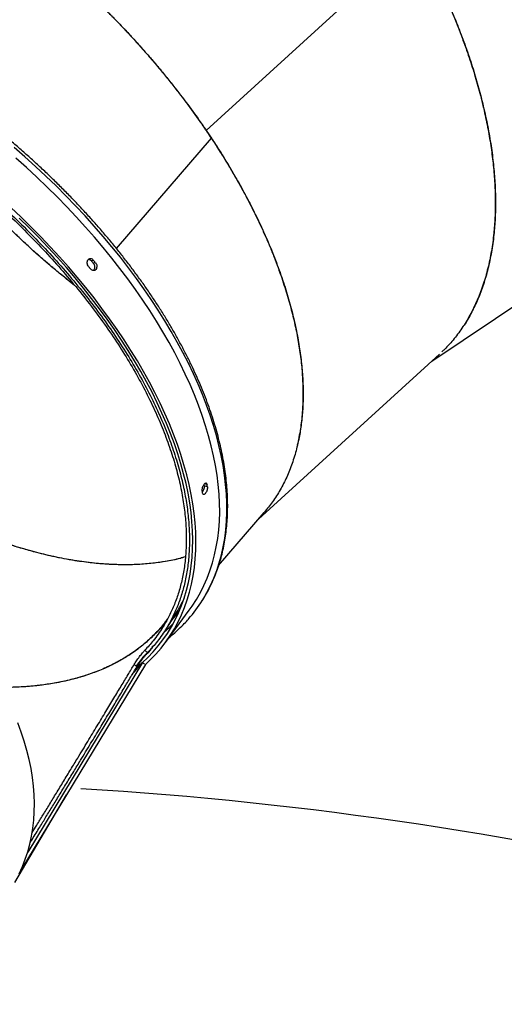
# Model space of a CAD drawing. Units: millimetres. Extents: x 743 to 25675, y -3940 to 13303.
# Drawn here: x 22590 to 22996, y 7840 to 8664 of the extents above; entities that cross this region are included whole.
import ezdxf

# ---------------------------------------------------------------- set-up
doc = ezdxf.new("R2010")
doc.units = ezdxf.units.MM
doc.header["$LTSCALE"] = 100
doc.header["$PDSIZE"] = -1
doc.styles.get("Standard").update_dxf_attribs({"font": 'isocpeur.ttf'})
doc.dimstyles.new('Мой стиль', dxfattribs={"dimtxt": 350, "dimasz": 320, "dimexe": 30, "dimexo": 30, "dimgap": 30, "dimtad": 0, "dimdec": 0, "dimrnd": 50, "dimtxsty": 'Standard', "dimcen": 2.5, "dimadec": 0, "dimazin": 0, "dimtfac": 1, "dimtdec": 0, "dimtmove": 1, "dimatfit": 3, "dimfxl": 0, "dimarcsym": 0})

# ---------------------------------------------------------------- blocks, each defined once
blk = doc.blocks.new('*D4')
at = {"color": 0, "lineweight": -2}
for p, q in [((24640, 8045.02), (24640, -2901.94)), ((2851.51, 1843.72), (2851.51, -2901.94)), ((3171.51, -2871.94), (13173.26, -2871.94)), ((24320, -2871.94), (14318.26, -2871.94))]:
    blk.add_line(p, q, dxfattribs=at)
at = {"color": 0}
for points in [[(3171.51, -2818.61), (3171.51, -2925.28), (2851.51, -2871.94)], [(24320, -2818.61), (24320, -2925.28), (24640, -2871.94)]]:
    blk.add_solid(points, dxfattribs=at)
at = {"layer": 'Defpoints', "color": 0}
for p in [(24640, 8075.02), (2851.51, 1873.72), (2851.51, -2871.94)]:
    blk.add_point(p, dxfattribs=at)
at = {"color": 0, "lineweight": 5, "insert": (13745.76, -2871.94), "char_height": 350, "attachment_point": 5}
blk.add_mtext('21800', dxfattribs=at)

msp = doc.modelspace()

# ---------------------------------------------------------------- linework, layer by layer
at = {"color": 7, "linetype": 'Continuous'}
for p, q in [((22746.51, 8571.3), (22922.49, 8731.63)), ((22671.54, 8472.41), (22750.86, 8564.83)), ((22935.33, 8378.1), (23090.24, 8482.23)), ((22650.21, 8462.38), (22652.09, 8462.85)), ((22652, 8460.22), (22653.89, 8460.67)), ((22790.3, 8245.96), (22941.78, 8383.98)), ((22744.98, 8274.07), (22747.57, 8273.14)), ((22745.44, 8275.81), (22747.26, 8275.16)), ((22756.97, 8207.13), (22795.03, 8251.47)), ((22797.07, 8254.13), (22795.15, 8251.64)), ((22721.45, 8167.75), (22712.5, 8153.53)), ((22712.55, 8142.93), (22732.43, 8169.9)), ((22716.72, 8160.23), (22723.79, 8168.46)), ((22722.25, 8169.15), (22721.45, 8167.75)), ((22700.26, 8137.53), (22700.57, 8137.26)), ((22695.74, 8124.45), (22591.48, 7952.32)), ((22693.31, 8126.19), (22597.18, 7967.49)), ((22684.23, 8115.85), (22693.31, 8126.19)), ((22693.31, 8126.19), (22694.94, 8125.05)), ((22586.35, 7941.88), (22629.62, 8015.28))]:
    msp.add_line(p, q, dxfattribs=at)
at = {"color": 7, "linetype": 'Continuous', "flags": 128}
for points in [[(22743.38, 8178.09), (22743.91, 8178.94), (22747.22, 8184.66), (22750.24, 8190.57), (22752.96, 8196.68), (22755.39, 8202.97), (22757.51, 8209.45), (22759.33, 8216.11), (22760.85, 8222.93), (22762.06, 8229.92), (22762.96, 8237.08), (22763.55, 8244.38), (22763.84, 8251.83), (22763.82, 8259.42), (22763.49, 8267.15), (22762.85, 8275), (22761.9, 8282.97), (22760.65, 8291.06), (22759.09, 8299.25), (22757.23, 8307.54), (22755.06, 8315.92), (22752.59, 8324.38), (22749.83, 8332.93), (22746.76, 8341.54), (22743.41, 8350.21), (22739.76, 8358.94), (22735.82, 8367.72), (22731.61, 8376.54), (22727.11, 8385.38), (22722.33, 8394.25), (22717.28, 8403.14), (22711.96, 8412.04), (22706.39, 8420.93), (22700.55, 8429.82), (22694.46, 8438.7), (22688.12, 8447.55), (22681.53, 8456.37), (22674.71, 8465.15), (22667.66, 8473.89), (22660.39, 8482.57), (22652.89, 8491.2), (22645.19, 8499.75), (22637.28, 8508.23), (22629.17, 8516.63), (22620.87, 8524.94), (22612.38, 8533.15), (22603.72, 8541.25), (22594.89, 8549.24), (22585.9, 8557.12)], [(22732.43, 8169.9), (22734.87, 8173.34), (22738.43, 8178.86), (22741.7, 8184.57), (22744.67, 8190.49), (22747.35, 8196.6), (22749.73, 8202.9), (22751.8, 8209.38), (22753.57, 8216.04), (22755.04, 8222.86), (22756.2, 8229.85), (22757.05, 8237.01), (22757.59, 8244.31), (22757.83, 8251.76), (22757.75, 8259.34), (22757.37, 8267.06), (22756.68, 8274.91), (22755.68, 8282.88), (22754.37, 8290.95), (22752.76, 8299.13), (22750.84, 8307.41), (22748.62, 8315.78), (22746.1, 8324.24), (22743.28, 8332.76), (22740.17, 8341.36), (22736.76, 8350.02), (22733.06, 8358.73), (22729.08, 8367.48), (22724.81, 8376.28), (22720.26, 8385.1), (22715.43, 8393.94), (22710.33, 8402.8), (22704.97, 8411.67), (22699.34, 8420.53), (22693.46, 8429.38), (22687.32, 8438.22), (22680.94, 8447.04), (22674.32, 8455.82), (22667.46, 8464.56), (22660.37, 8473.25), (22653.05, 8481.89), (22645.52, 8490.46), (22637.78, 8498.97), (22629.84, 8507.39), (22621.7, 8515.73), (22613.37, 8523.98), (22604.86, 8532.13), (22596.18, 8540.17), (22587.33, 8548.1)], [(22695.74, 8124.45), (22699.99, 8128.45), (22704.54, 8133.18), (22708.82, 8138.13), (22712.81, 8143.29), (22716.52, 8148.66), (22719.95, 8154.24), (22723.08, 8160.01), (22725.92, 8165.98), (22728.46, 8172.14), (22730.71, 8178.49), (22732.65, 8185.01), (22734.29, 8191.7), (22735.64, 8198.56), (22736.67, 8205.59), (22737.4, 8212.76), (22737.83, 8220.09), (22737.95, 8227.56), (22737.76, 8235.16), (22737.27, 8242.89), (22736.47, 8250.75), (22735.37, 8258.72), (22733.96, 8266.79), (22732.25, 8274.97), (22730.24, 8283.25), (22727.93, 8291.61), (22725.33, 8300.05), (22722.42, 8308.56), (22719.23, 8317.14), (22715.74, 8325.78), (22711.97, 8334.46), (22707.91, 8343.19), (22703.58, 8351.96), (22698.97, 8360.75), (22694.08, 8369.56), (22688.93, 8378.38), (22683.52, 8387.2), (22677.84, 8396.03), (22671.91, 8404.84), (22665.74, 8413.63), (22659.32, 8422.4), (22652.66, 8431.13), (22645.77, 8439.82), (22638.65, 8448.46), (22631.32, 8457.05), (22623.77, 8465.57), (22616.02, 8474.01), (22608.06, 8482.38), (22599.92, 8490.67), (22591.58, 8498.86), (22583.07, 8506.94)], [(22688.57, 8122.2), (22692.88, 8125.86), (22697.67, 8130.33), (22702.19, 8135.03), (22706.43, 8139.94), (22710.4, 8145.07), (22714.08, 8150.4), (22717.48, 8155.93), (22720.58, 8161.67), (22723.4, 8167.59), (22725.93, 8173.71), (22728.16, 8180), (22730.09, 8186.48), (22731.72, 8193.12), (22733.05, 8199.93), (22734.08, 8206.9), (22734.81, 8214.03), (22735.23, 8221.3), (22735.35, 8228.71), (22735.16, 8236.26), (22734.67, 8243.93), (22733.88, 8251.73), (22732.79, 8259.64), (22731.39, 8267.66), (22729.69, 8275.78), (22727.7, 8283.99), (22725.4, 8292.29), (22722.82, 8300.67), (22719.93, 8309.12), (22716.76, 8317.63), (22713.3, 8326.2), (22709.56, 8334.82), (22705.53, 8343.49), (22701.23, 8352.19), (22696.65, 8360.91), (22691.8, 8369.66), (22686.69, 8378.41), (22681.32, 8387.17), (22675.68, 8395.93), (22669.8, 8404.68), (22663.67, 8413.41), (22657.3, 8422.11), (22650.69, 8430.78), (22643.85, 8439.4), (22636.79, 8447.98), (22629.51, 8456.5), (22622.01, 8464.96), (22614.32, 8473.34), (22606.42, 8481.65), (22598.33, 8489.87), (22590.06, 8498)], [(22650.21, 8462.38), (22650.43, 8462.11), (22650.66, 8461.84), (22650.88, 8461.57), (22651.11, 8461.3), (22651.33, 8461.03), (22651.55, 8460.76), (22651.78, 8460.49), (22652, 8460.22)], [(22649.92, 8455.27), (22649.69, 8455.55), (22649.47, 8455.82), (22649.24, 8456.09), (22649.02, 8456.37), (22648.79, 8456.64), (22648.56, 8456.91), (22648.34, 8457.19), (22648.11, 8457.46)], [(22711.12, 8151.4), (22715.48, 8155.31), (22719.13, 8158.89)], [(22590.05, 7949.26), (22592.76, 7955.25), (22595.16, 7961.38), (22597.24, 7967.67), (22598.98, 7974.09), (22600.41, 7980.65), (22601.5, 7987.35), (22602.27, 7994.17), (22602.7, 8001.1), (22602.81, 8008.15), (22602.59, 8015.31), (22602.03, 8022.57), (22601.15, 8029.92), (22599.94, 8037.36), (22598.4, 8044.88), (22596.53, 8052.48), (22594.34, 8060.14), (22591.83, 8067.86), (22589, 8075.64)]]:
    msp.add_lwpolyline(points, dxfattribs=at)
at = {"color": 7, "linetype": 'Continuous'}
for centre, radius, start, end in [((22284.76, 8156.79), 478.12, 39.46191, 39.80161), ((22657.38, 8261.44), 88.51, 8.20396, 8.91839), ((22368.02, 8216.02), 383.83, 8.55733, 8.86353), ((22364.04, 8210.63), 383.83, 8.55733, 8.86353), ((22640.09, 8242.94), 121.95, 318.82487, 327.87842), ((22765.45, 8067.54), 95.46, 135.4448, 144.40753), ((22609.92, 8240.03), 137.68, 308.63515, 309.33299)]:
    msp.add_arc(centre, radius, start, end, dxfattribs=at)
at = {"color": 4}
msp.add_arc((22445.29, 4796.65), 3229.76, 66.37296, 86.51268, dxfattribs=at)
at = {"color": 7, "linetype": 'Continuous'}
for points, knots in [([(22496.87, 8794.46), (22500.58, 8792.52), (22508.11, 8788.59), (22519.54, 8782.21), (22531.24, 8775.35), (22543.18, 8767.99), (22555.49, 8760), (22568.28, 8751.28), (22581.67, 8741.68), (22592.28, 8733.67), (22600, 8727.64), (22604.69, 8723.9), (22609.48, 8720.03), (22614.36, 8716.01), (22619.32, 8711.84), (22623.85, 8707.97), (22627.98, 8704.38), (22631.59, 8701.2), (22635.36, 8697.84), (22639.45, 8694.13), (22644.18, 8689.78), (22649.52, 8684.77), (22654.04, 8680.44), (22657.58, 8677), (22659.98, 8674.65), (22662.45, 8672.2), (22664.85, 8669.79), (22666.65, 8667.98), (22668.61, 8665.98), (22672.05, 8662.46), (22677.25, 8657.04), (22683.18, 8650.71), (22688.49, 8644.89), (22694.73, 8637.92), (22701.83, 8629.76), (22709.73, 8620.34), (22716.98, 8611.4), (22723.6, 8602.95), (22731.58, 8592.44), (22740.78, 8579.83), (22747.56, 8569.79), (22750.89, 8564.87)], [0, 0, 0, 0, 0.038724, 0.078442, 0.119156, 0.160866, 0.203528, 0.248678, 0.296327, 0.346466, 0.363162, 0.380285, 0.397828, 0.415792, 0.434177, 0.452984, 0.46647, 0.480681, 0.493753, 0.509353, 0.527478, 0.548137, 0.57133, 0.580466, 0.589943, 0.599758, 0.609917, 0.618702, 0.621363, 0.633659, 0.660425, 0.684967, 0.707294, 0.727401, 0.764577, 0.799664, 0.832661, 0.863566, 0.892499, 0.947271, 1, 1, 1, 1]), ([(22496.96, 8794.55), (22501, 8792.43), (22509.22, 8788.13), (22521.7, 8781.1), (22533, 8774.4), (22543.04, 8768.15), (22549.58, 8763.94), (22554.03, 8761.01), (22556.34, 8759.47), (22558.66, 8757.91), (22560.99, 8756.34), (22563.32, 8754.74), (22568.5, 8751.17), (22576.77, 8745.31), (22588.32, 8736.78), (22599.05, 8728.49), (22608.83, 8720.64), (22617.15, 8713.74), (22622.94, 8708.79), (22626.14, 8706.01), (22627.03, 8705.24), (22627.93, 8704.45), (22628.83, 8703.66), (22629.73, 8702.87), (22630.64, 8702.07), (22631.69, 8701.13), (22633.22, 8699.77), (22635.54, 8697.69), (22638.83, 8694.72), (22642.94, 8690.95), (22647.83, 8686.38), (22653.44, 8681.04), (22659.82, 8674.82), (22664.98, 8669.66), (22668.39, 8666.19), (22669.83, 8664.72), (22670.94, 8663.57), (22672.04, 8662.44), (22673.13, 8661.31), (22675.48, 8658.86), (22678.25, 8655.93), (22681.41, 8652.55), (22683.69, 8650.09), (22685.9, 8647.69), (22688.03, 8645.34), (22690.08, 8643.06), (22692.07, 8640.84), (22693.98, 8638.68), (22698.02, 8634.09), (22703.97, 8627.17), (22711.57, 8618.01), (22718.58, 8609.28), (22724.61, 8601.52), (22730.26, 8594.05), (22735.62, 8586.76), (22741.18, 8578.98), (22744.72, 8573.82), (22746.48, 8571.27)], [0, 0, 0, 0, 0.043205, 0.087637, 0.133288, 0.164089, 0.195427, 0.203722, 0.212053, 0.220418, 0.228825, 0.237267, 0.24574, 0.285109, 0.327453, 0.372774, 0.404322, 0.437163, 0.467139, 0.470567, 0.474008, 0.477456, 0.480923, 0.484399, 0.487892, 0.491393, 0.496648, 0.505673, 0.518473, 0.535046, 0.55408, 0.576457, 0.602171, 0.631224, 0.63973, 0.644394, 0.649014, 0.653584, 0.658111, 0.662589, 0.683067, 0.693061, 0.702787, 0.712245, 0.721434, 0.730357, 0.739017, 0.747403, 0.755524, 0.792309, 0.827153, 0.860054, 0.891012, 0.914185, 0.943332, 0.971938, 1, 1, 1, 1]), ([(22919.74, 8736.47), (22921.84, 8732.69), (22925.99, 8725.24), (22931.82, 8714.17), (22937.25, 8703.38), (22942.28, 8692.89), (22946.94, 8682.71), (22951.42, 8672.42), (22955.45, 8662.66), (22959.09, 8653.37), (22962.25, 8644.88), (22965.2, 8636.53), (22967.95, 8628.33), (22970.5, 8620.27), (22972.84, 8612.37), (22975.84, 8601.63), (22979.19, 8588.19), (22982.52, 8572.25), (22985.08, 8556.89), (22986.96, 8541.79), (22988.14, 8526.96), (22988.59, 8512.43), (22988.32, 8498.5), (22987.3, 8484.35), (22985.39, 8470.1), (22982.44, 8455.88), (22978.59, 8442.47), (22973.83, 8429.82), (22968.17, 8417.98), (22961.64, 8407), (22954.21, 8396.99), (22948.27, 8390.04), (22944.57, 8386.74), (22943.9, 8386.14)], [0, 0, 0, 0, 0.0269431, 0.0531632, 0.078655, 0.1034233, 0.1274651, 0.1507834, 0.176284, 0.196749, 0.2169418, 0.2368654, 0.2565212, 0.2759058, 0.2950189, 0.3138634, 0.3543359, 0.3940985, 0.433154, 0.471503, 0.5116575, 0.5513368, 0.5905399, 0.6292681, 0.6748534, 0.7200437, 0.7648396, 0.8097926, 0.8550465, 0.9000951, 0.9449411, 0.990084, 1, 1, 1, 1]), ([(22922.52, 8731.66), (22925.45, 8726.29), (22931.21, 8715.72), (22939.04, 8700.05), (22946.14, 8684.91), (22952.49, 8670.32), (22958.63, 8655.12), (22964.48, 8639.31), (22969.94, 8622.89), (22974.61, 8607), (22978.74, 8590.94), (22982.25, 8574.73), (22985.06, 8558.41), (22987.07, 8542.71), (22988.3, 8527.62), (22988.79, 8513.12), (22988.56, 8499.22), (22987.58, 8485.2), (22985.74, 8471.14), (22982.93, 8457.16), (22979.24, 8443.99), (22974.74, 8431.62), (22969.38, 8420.17), (22964.96, 8412.04), (22962.09, 8408.01), (22961.53, 8407.22)], [0, 0, 0, 0, 0.0430576, 0.0846887, 0.1248899, 0.1636684, 0.2010166, 0.2463213, 0.290619, 0.3339067, 0.3761854, 0.423504, 0.4700362, 0.5157839, 0.5607959, 0.6052752, 0.6492389, 0.6926831, 0.7428108, 0.7925969, 0.8420434, 0.8911479, 0.9399142, 0.9883384, 1, 1, 1, 1]), ([(22743.52, 8178.31), (22743.56, 8178.38), (22744.75, 8180.19), (22746.88, 8183.92), (22749.85, 8189.51), (22752.53, 8195.29), (22754.95, 8201.24), (22757.11, 8207.36), (22758.99, 8213.63), (22760.61, 8220.06), (22761.95, 8226.64), (22763.01, 8233.37), (22763.8, 8240.24), (22764.32, 8247.24), (22764.56, 8254.38), (22764.52, 8261.63), (22764.2, 8269.01), (22763.61, 8276.49), (22762.74, 8284.09), (22761.6, 8291.78), (22760.17, 8299.56), (22758.48, 8307.43), (22756.51, 8315.39), (22754.27, 8323.41), (22751.77, 8331.5), (22748.99, 8339.66), (22745.96, 8347.87), (22742.66, 8356.13), (22739.1, 8364.43), (22735.29, 8372.76), (22731.22, 8381.13), (22726.91, 8389.51), (22722.35, 8397.92), (22717.55, 8406.33), (22712.51, 8414.75), (22707.24, 8423.16), (22701.73, 8431.57), (22696.01, 8439.96), (22690.06, 8448.32), (22683.89, 8456.66), (22677.51, 8464.97), (22670.93, 8473.23), (22664.14, 8481.45), (22657.16, 8489.61), (22649.99, 8497.71), (22642.63, 8505.75), (22635.09, 8513.72), (22627.38, 8521.6), (22619.51, 8529.41), (22611.47, 8537.12), (22603.27, 8544.74), (22594.93, 8552.25), (22586.44, 8559.66), (22577.82, 8566.96), (22569.07, 8574.13), (22560.19, 8581.19), (22551.2, 8588.11), (22542.1, 8594.9), (22532.9, 8601.54), (22523.6, 8608.05), (22514.22, 8614.4), (22504.76, 8620.59), (22495.22, 8626.63), (22485.62, 8632.5), (22475.95, 8638.21), (22466.24, 8643.74), (22456.48, 8649.09), (22446.69, 8654.26), (22436.87, 8659.24), (22427.02, 8664.04), (22417.17, 8668.64), (22407.3, 8673.04), (22397.44, 8677.24), (22387.59, 8681.24), (22377.75, 8685.04), (22367.94, 8688.62), (22358.16, 8691.99), (22348.42, 8695.14), (22338.72, 8698.07), (22329.08, 8700.79), (22319.49, 8703.28), (22309.98, 8705.55), (22300.54, 8707.59), (22291.19, 8709.4), (22281.92, 8710.98), (22272.75, 8712.33), (22263.69, 8713.45), (22254.73, 8714.33), (22245.9, 8714.98), (22237.18, 8715.39), (22228.61, 8715.57), (22220.16, 8715.51), (22211.87, 8715.21), (22203.72, 8714.68), (22195.74, 8713.91), (22187.91, 8712.9), (22180.26, 8711.66), (22172.79, 8710.18), (22165.49, 8708.47), (22158.39, 8706.53), (22151.49, 8704.36), (22144.78, 8701.95), (22138.29, 8699.32), (22132, 8696.47), (22125.93, 8693.39), (22120.09, 8690.09), (22114.47, 8686.58), (22109.09, 8682.86), (22103.93, 8678.92), (22099.02, 8674.78), (22094.36, 8670.44), (22089.94, 8665.9), (22086.78, 8662.33), (22085.09, 8660.28), (22084.74, 8659.85)], [0, 0, 0, 0, 0.00032, 0.009273, 0.01823, 0.02719, 0.036157, 0.045133, 0.054118, 0.063113, 0.072118, 0.081134, 0.09016, 0.099196, 0.108242, 0.117297, 0.126359, 0.135428, 0.144503, 0.153582, 0.162667, 0.171754, 0.180843, 0.189936, 0.199029, 0.208124, 0.217218, 0.226313, 0.235408, 0.244503, 0.253596, 0.262688, 0.271781, 0.280872, 0.289962, 0.299051, 0.308139, 0.317226, 0.326312, 0.335397, 0.344481, 0.353565, 0.362647, 0.37173, 0.38081, 0.389889, 0.39897, 0.408047, 0.417126, 0.426203, 0.435281, 0.444358, 0.453434, 0.462512, 0.471587, 0.480663, 0.489738, 0.498814, 0.50789, 0.516965, 0.526042, 0.535118, 0.544194, 0.55327, 0.562346, 0.571424, 0.580501, 0.58958, 0.598659, 0.607737, 0.616817, 0.625898, 0.634979, 0.64406, 0.653144, 0.662228, 0.671313, 0.680398, 0.689484, 0.698573, 0.707662, 0.716751, 0.725843, 0.734936, 0.744029, 0.753124, 0.762219, 0.771314, 0.780411, 0.789509, 0.798606, 0.807705, 0.816802, 0.825897, 0.834992, 0.844084, 0.853175, 0.862261, 0.871343, 0.88042, 0.889491, 0.898554, 0.90761, 0.916657, 0.925694, 0.93472, 0.943736, 0.952741, 0.961736, 0.97072, 0.979694, 0.988662, 0.997622, 1, 1, 1, 1]), ([(22368.28, 8640.84), (22373.96, 8638.47), (22385.47, 8633.66), (22402.96, 8625.57), (22420.84, 8616.67), (22439.04, 8606.9), (22457.49, 8596.27), (22475.75, 8584.99), (22493.74, 8573.12), (22511.38, 8560.72), (22528.92, 8547.6), (22546.27, 8533.78), (22563.35, 8519.29), (22580.04, 8504.2), (22596.26, 8488.56), (22611.91, 8472.44), (22626.89, 8455.9), (22641.03, 8439.13), (22654.26, 8422.22), (22666.53, 8405.25), (22677.85, 8388.21), (22688.24, 8371.09), (22697.62, 8353.97), (22705.95, 8336.94), (22713.14, 8320.18), (22719.18, 8303.78), (22724.06, 8287.9), (22727.79, 8272.59), (22730.44, 8257.91), (22732.05, 8243.81), (22732.67, 8230.22), (22732.32, 8217.21), (22731.03, 8204.8), (22728.86, 8193.1), (22725.87, 8182.13), (22722.12, 8171.88), (22717.74, 8162.32), (22714.23, 8156.44), (22712.5, 8153.53)], [0, 0, 0, 0, 0.025107, 0.050856, 0.077238, 0.104242, 0.131846, 0.16003, 0.187113, 0.21466, 0.242647, 0.271038, 0.299793, 0.328878, 0.358245, 0.387852, 0.417649, 0.447586, 0.477076, 0.506604, 0.536117, 0.565566, 0.595435, 0.625137, 0.654625, 0.683848, 0.712766, 0.740829, 0.768522, 0.795809, 0.822663, 0.849592, 0.876017, 0.901918, 0.927279, 0.952087, 0.97633, 1, 1, 1, 1]), ([(22368.42, 8638.89), (22374.06, 8636.53), (22385.48, 8631.77), (22402.84, 8623.73), (22420.58, 8614.9), (22438.65, 8605.21), (22456.96, 8594.66), (22475.08, 8583.46), (22492.94, 8571.68), (22510.44, 8559.38), (22527.84, 8546.35), (22545.07, 8532.64), (22562.01, 8518.26), (22578.58, 8503.29), (22594.68, 8487.76), (22610.21, 8471.76), (22625.08, 8455.34), (22639.11, 8438.7), (22652.24, 8421.92), (22664.42, 8405.08), (22675.66, 8388.17), (22685.96, 8371.18), (22695.28, 8354.19), (22703.54, 8337.28), (22710.68, 8320.65), (22716.68, 8304.38), (22721.51, 8288.61), (22725.22, 8273.43), (22727.85, 8258.85), (22729.45, 8244.85), (22730.06, 8231.37), (22729.71, 8218.46), (22728.43, 8206.14), (22726.28, 8194.54), (22723.32, 8183.64), (22719.59, 8173.47), (22715.24, 8163.98), (22711.76, 8158.15), (22710.04, 8155.26)], [0, 0, 0, 0, 0.025107, 0.050856, 0.07724, 0.104242, 0.131846, 0.16003, 0.187112, 0.214662, 0.242647, 0.271037, 0.299794, 0.328876, 0.358246, 0.387852, 0.417649, 0.447587, 0.477076, 0.506604, 0.536118, 0.565566, 0.595435, 0.625138, 0.654625, 0.683848, 0.712766, 0.740829, 0.768521, 0.795809, 0.822663, 0.849592, 0.876017, 0.901918, 0.92728, 0.952087, 0.976329, 1, 1, 1, 1]), ([(22746.48, 8571.27), (22748.81, 8567.8), (22753.42, 8560.95), (22759.93, 8550.72), (22766.06, 8540.69), (22771.79, 8530.86), (22777.16, 8521.24), (22782.32, 8511.54), (22787.18, 8501.94), (22791.75, 8492.4), (22795.93, 8483.2), (22799.82, 8474.15), (22803.41, 8465.26), (22806.73, 8456.53), (22810.6, 8445.6), (22814.76, 8432.59), (22818.84, 8417.65), (22822.11, 8403.19), (22824.64, 8388.96), (22826.42, 8375), (22827.42, 8361.31), (22827.65, 8348.14), (22827.06, 8334.75), (22825.6, 8321.19), (22823.71, 8312.26), (22822.77, 8307.82)], [0, 0, 0, 0, 0.036859, 0.072949, 0.108263, 0.142801, 0.176565, 0.209559, 0.244929, 0.277845, 0.310347, 0.342435, 0.374106, 0.405361, 0.4362, 0.492124, 0.547232, 0.601531, 0.655016, 0.710562, 0.765571, 0.820041, 0.873975, 0.937412, 1, 1, 1, 1]), ([(22750.89, 8564.87), (22754.37, 8559.51), (22761.25, 8548.95), (22770.62, 8533.23), (22779.14, 8517.94), (22786.8, 8503.11), (22794.2, 8487.58), (22801.23, 8471.35), (22807.74, 8454.46), (22813.26, 8438.09), (22817.84, 8422.26), (22821.51, 8406.96), (22824.31, 8392.17), (22826.28, 8377.88), (22827.45, 8364.11), (22827.82, 8350.87), (22827.43, 8338.14), (22826.3, 8325.93), (22824.35, 8313.72), (22821.48, 8301.58), (22817.57, 8289.62), (22812.78, 8278.36), (22807.06, 8267.87), (22801.83, 8259.78), (22798.2, 8255.47), (22797.07, 8254.13)], [0, 0, 0, 0, 0.044592, 0.087952, 0.130085, 0.170989, 0.210662, 0.258968, 0.306366, 0.352857, 0.398438, 0.443198, 0.487432, 0.531146, 0.574336, 0.617036, 0.659431, 0.701521, 0.743306, 0.790659, 0.837879, 0.884968, 0.931928, 0.978757, 1, 1, 1, 1]), ([(22636.46, 8441.64), (22634.32, 8443.31), (22629.31, 8447.21), (22621.46, 8453.64), (22612.82, 8460.94), (22604.04, 8468.64), (22595.82, 8476.12), (22588.17, 8483.31), (22581.08, 8490.17), (22574.29, 8496.93), (22568.02, 8503.35), (22562.22, 8509.43), (22558.03, 8513.92), (22555.24, 8516.97), (22553.9, 8518.43), (22552.55, 8519.92), (22551.19, 8521.42), (22549.82, 8522.95), (22548.45, 8524.49), (22546.06, 8527.18), (22542.4, 8531.37), (22538, 8536.47), (22535.09, 8539.96), (22533.89, 8541.39)], [0, 0, 0, 0, 0.05926, 0.138205, 0.218333, 0.301261, 0.385824, 0.452657, 0.521239, 0.591583, 0.651818, 0.706921, 0.764952, 0.77838, 0.791963, 0.805692, 0.819566, 0.833586, 0.847754, 0.86207, 0.907262, 0.961692, 1, 1, 1, 1]), ([(22636.43, 8441.68), (22632.63, 8444.66), (22625.69, 8450.1), (22615.61, 8458.55), (22606, 8466.88), (22596.13, 8475.81), (22585.98, 8485.36), (22575.48, 8495.69), (22564.5, 8506.95), (22555.55, 8516.57), (22548.53, 8524.38), (22543.37, 8530.25), (22538.4, 8535.99), (22535.21, 8539.82), (22533.9, 8541.39)], [0, 0, 0, 0, 0.105076, 0.191572, 0.281808, 0.37578, 0.472344, 0.573894, 0.682394, 0.79782, 0.844524, 0.897965, 0.958133, 1, 1, 1, 1]), ([(22729.13, 8214.44), (22727.57, 8213.98), (22722.27, 8212.41), (22713.14, 8210.64), (22701.84, 8209.01), (22690.6, 8208.08), (22678.91, 8207.75), (22666.89, 8208.03), (22656.01, 8208.82), (22646.45, 8209.88), (22638.19, 8211.03), (22629.76, 8212.45), (22621.15, 8214.15), (22612.39, 8216.11), (22602.87, 8218.51), (22592.58, 8221.41), (22581.44, 8224.89), (22570.04, 8228.83), (22558.39, 8233.22), (22546.73, 8237.98), (22534, 8243.57), (22520.1, 8250.16), (22508.61, 8256.05), (22500.73, 8260.29), (22496.59, 8262.56), (22492.42, 8264.89), (22488.22, 8267.29), (22484, 8269.74), (22478.49, 8273), (22471.64, 8277.17), (22463.38, 8282.37), (22454.88, 8287.9), (22446.17, 8293.78), (22437.25, 8300.02), (22428.12, 8306.62), (22420.59, 8312.26), (22414.66, 8316.82), (22410.38, 8320.17), (22406.03, 8323.62), (22401.62, 8327.18), (22397.14, 8330.85), (22392.61, 8334.63), (22388.45, 8338.16), (22384.76, 8341.34), (22381.45, 8344.22), (22378.03, 8347.25), (22374.31, 8350.57), (22370.31, 8354.2), (22366.04, 8358.14), (22361.49, 8362.4), (22356.05, 8367.59), (22350.16, 8373.34), (22344.26, 8379.25), (22339.34, 8384.27), (22336.14, 8387.59), (22334.35, 8389.48), (22333.65, 8390.21), (22333, 8390.91), (22332.39, 8391.55), (22331.82, 8392.15), (22331.3, 8392.7), (22330.74, 8393.3), (22327.91, 8396.32), (22322.13, 8402.6), (22313.79, 8411.97), (22305.16, 8422.05), (22296.06, 8433.09), (22286.57, 8445.11), (22276.97, 8457.92), (22268.17, 8470.22), (22262.75, 8478.28), (22260.11, 8482.2)], [0, 0, 0, 0, 0.012555, 0.042722, 0.069106, 0.095694, 0.122486, 0.149484, 0.176072, 0.193286, 0.210636, 0.22812, 0.245743, 0.263498, 0.281391, 0.302924, 0.324783, 0.346969, 0.369477, 0.392311, 0.414051, 0.442424, 0.471657, 0.479458, 0.487317, 0.495234, 0.503211, 0.511246, 0.519343, 0.534637, 0.55043, 0.566715, 0.583495, 0.60077, 0.618542, 0.636807, 0.645134, 0.653624, 0.662283, 0.671105, 0.680096, 0.68925, 0.698569, 0.705451, 0.711876, 0.718935, 0.72663, 0.734963, 0.74393, 0.753536, 0.763777, 0.778691, 0.791574, 0.802422, 0.811236, 0.812904, 0.814473, 0.815941, 0.817313, 0.818587, 0.819762, 0.820838, 0.822341, 0.83898, 0.86044, 0.880686, 0.900946, 0.92753, 0.952901, 0.977058, 1, 1, 1, 1]), ([(22729.13, 8214.45), (22727.75, 8214.03), (22722.32, 8212.39), (22712.7, 8210.55), (22700.35, 8208.82), (22687.96, 8207.93), (22675.06, 8207.75), (22661.64, 8208.31), (22647.7, 8209.64), (22633.22, 8211.76), (22618.22, 8214.69), (22602.71, 8218.48), (22586.67, 8223.15), (22570.06, 8228.75), (22552.88, 8235.35), (22536.38, 8242.45), (22520.58, 8249.92), (22505.47, 8257.65), (22489.83, 8266.26), (22473.71, 8275.8), (22459.62, 8284.74), (22447.57, 8292.82), (22437.51, 8299.82), (22427, 8307.43), (22416.06, 8315.68), (22407.21, 8322.65), (22400.53, 8328.06), (22396.12, 8331.69), (22391.64, 8335.45), (22387.27, 8339.17), (22383.13, 8342.75), (22379.01, 8346.37), (22374.44, 8350.45), (22369.06, 8355.34), (22362.83, 8361.13), (22355.78, 8367.84), (22350.8, 8372.71), (22348.12, 8375.4), (22347.94, 8375.57), (22347.69, 8375.82), (22347.23, 8376.28), (22346.43, 8377.08), (22345, 8378.51), (22342.53, 8381.01), (22338.29, 8385.35), (22333.03, 8390.85), (22327.41, 8396.86), (22322.15, 8402.61), (22317.06, 8408.3), (22312.17, 8413.88), (22306.63, 8420.34), (22300.39, 8427.8), (22293.47, 8436.36), (22286.94, 8444.71), (22280.78, 8452.82), (22275, 8460.7), (22269.55, 8468.32), (22266.11, 8473.33), (22264.42, 8475.79)], [0, 0, 0, 0, 0.011325, 0.044431, 0.073651, 0.103119, 0.132832, 0.162791, 0.193065, 0.223759, 0.254869, 0.286396, 0.318449, 0.351237, 0.38476, 0.419019, 0.447058, 0.476103, 0.506155, 0.537214, 0.569281, 0.587977, 0.607685, 0.628406, 0.650139, 0.673012, 0.681787, 0.690767, 0.699959, 0.709357, 0.717759, 0.725688, 0.735135, 0.746495, 0.759771, 0.774958, 0.792058, 0.792419, 0.792705, 0.79321, 0.794112, 0.795712, 0.798546, 0.803537, 0.812207, 0.826936, 0.839269, 0.850825, 0.863577, 0.875232, 0.885793, 0.903841, 0.921313, 0.938206, 0.954522, 0.970259, 0.985419, 1, 1, 1, 1]), ([(22648.11, 8457.46), (22647.82, 8457.88), (22647.25, 8458.71), (22646.9, 8460.3), (22647.01, 8461.84), (22647.6, 8463.14), (22648.57, 8463.97), (22649.78, 8464.22), (22651.05, 8463.87), (22651.74, 8463.19), (22652.09, 8462.85)], [0, 0, 0, 0, 0.124819, 0.249878, 0.374856, 0.499773, 0.62466, 0.749697, 0.874817, 1, 1, 1, 1]), ([(22648.23, 8463.55), (22648.54, 8463.49), (22649.26, 8463.35), (22649.86, 8462.74), (22650.21, 8462.38)], [0, 0, 0, 0, 0.427064, 1, 1, 1, 1]), ([(22653.89, 8460.67), (22654.18, 8460.25), (22654.74, 8459.41), (22655.08, 8457.82), (22654.95, 8456.28), (22654.36, 8454.98), (22653.39, 8454.15), (22652.2, 8453.9), (22650.95, 8454.25), (22650.26, 8454.93), (22649.92, 8455.27)], [0, 0, 0, 0, 0.1248, 0.249925, 0.374853, 0.499734, 0.624693, 0.749723, 0.874824, 1, 1, 1, 1]), ([(22652, 8460.22), (22652.28, 8459.8), (22652.85, 8458.96), (22653.18, 8457.37), (22653.04, 8455.85), (22652.55, 8454.67), (22652.01, 8454.27), (22651.8, 8454.12)], [0, 0, 0, 0, 0.215966, 0.432555, 0.649007, 0.865278, 1, 1, 1, 1]), ([(22743.28, 8269.77), (22743.26, 8270.16), (22743.2, 8270.95), (22743.51, 8272.47), (22744.07, 8273.97), (22744.81, 8275.25), (22745.63, 8276.1), (22746.39, 8276.39), (22747, 8276.1), (22747.17, 8275.48), (22747.26, 8275.16)], [0, 0, 0, 0, 0.12479, 0.249871, 0.374848, 0.499727, 0.624675, 0.749708, 0.874849, 1, 1, 1, 1]), ([(22744.98, 8274.07), (22745, 8273.68), (22745.05, 8272.9), (22744.71, 8271.4), (22744.16, 8269.92), (22743.67, 8269.16), (22743.43, 8268.8)], [0, 0, 0, 0, 0.254265, 0.509316, 0.76416, 1, 1, 1, 1]), ([(22747.57, 8273.14), (22747.59, 8272.75), (22747.64, 8271.96), (22747.31, 8270.45), (22746.73, 8268.95), (22745.97, 8267.68), (22745.16, 8266.82), (22744.42, 8266.53), (22743.84, 8266.81), (22743.67, 8267.43), (22743.59, 8267.74)], [0, 0, 0, 0, 0.124771, 0.249865, 0.374841, 0.499776, 0.624694, 0.749717, 0.874841, 1, 1, 1, 1]), ([(22728.2, 8180.18), (22726.49, 8176.63), (22724.29, 8172.07), (22721.46, 8167.95), (22720.83, 8167.04)], [0, 0, 0, 0, 0.7791585, 1, 1, 1, 1]), ([(22714.44, 8162.95), (22713.76, 8161.95), (22710.94, 8157.85), (22705.11, 8151.3), (22696.95, 8143.33), (22687.89, 8136.1), (22678.01, 8129.56), (22667.31, 8123.74), (22655.77, 8118.65), (22643.4, 8114.33), (22630.22, 8110.79), (22616.26, 8108.06), (22602.21, 8106.29), (22588.64, 8105.3), (22579.8, 8105.22), (22575.57, 8105.18)], [0, 0, 0, 0, 0.026322, 0.108046, 0.189875, 0.271811, 0.353851, 0.436244, 0.519256, 0.602883, 0.687122, 0.771985, 0.857463, 0.931668, 1, 1, 1, 1]), ([(22714.29, 8162.69), (22713.83, 8162.01), (22711.38, 8158.42), (22706.17, 8152.48), (22698.67, 8144.9), (22690.38, 8137.99), (22681.42, 8131.7), (22671.76, 8126.05), (22661.4, 8121.03), (22650.81, 8116.84), (22640.08, 8113.4), (22629.32, 8110.64), (22618.02, 8108.41), (22606.28, 8106.75), (22595.59, 8105.77), (22586.1, 8105.31), (22579.9, 8105.13), (22576.34, 8105.17), (22575.57, 8105.17)], [0, 0, 0, 0, 0.01789, 0.094636, 0.171468, 0.248386, 0.324667, 0.401273, 0.478216, 0.555492, 0.623437, 0.691869, 0.760797, 0.83022, 0.898668, 0.943027, 0.987711, 1, 1, 1, 1]), ([(22715.49, 8146.92), (22716.68, 8147.88), (22719.54, 8150.19), (22723.79, 8154.1), (22728.02, 8158.29), (22730.55, 8161.15), (22731.68, 8162.44)], [0, 0, 0, 0, 0.202303, 0.48594, 0.769306, 1, 1, 1, 1]), ([(22710.04, 8155.26), (22708.81, 8153.38), (22706.35, 8149.62), (22701.52, 8143.22), (22697.6, 8138.94), (22695.21, 8136.33)], [0, 0, 0, 0, 0.279949, 0.560029, 1, 1, 1, 1]), ([(22712.5, 8153.53), (22711.26, 8151.63), (22708.77, 8147.84), (22703.89, 8141.38), (22699.94, 8137.06), (22697.53, 8134.43)], [0, 0, 0, 0, 0.279954, 0.560034, 1, 1, 1, 1]), ([(22686.24, 8124.41), (22686.54, 8124.89), (22687.13, 8125.87), (22688.25, 8127.53), (22689.47, 8129.25), (22690.75, 8130.97), (22692.03, 8132.62), (22693.24, 8134.1), (22694.34, 8135.39), (22694.92, 8136.02), (22695.21, 8136.33)], [0, 0, 0, 0, 0.124907, 0.250211, 0.374937, 0.500068, 0.625282, 0.749955, 0.875197, 1, 1, 1, 1]), ([(22697.53, 8134.43), (22697.24, 8134.12), (22696.65, 8133.49), (22695.55, 8132.2), (22694.34, 8130.71), (22693.06, 8129.06), (22691.78, 8127.34), (22690.56, 8125.62), (22689.44, 8123.95), (22688.85, 8122.98), (22688.55, 8122.5)], [0, 0, 0, 0, 0.124942, 0.250226, 0.374936, 0.500096, 0.625302, 0.749992, 0.875203, 1, 1, 1, 1]), ([(22695.21, 8136.33), (22695.63, 8135.99), (22696.36, 8135.39), (22697.1, 8134.78), (22697.42, 8134.52)], [0, 0, 0, 0, 0.559805, 1, 1, 1, 1]), ([(22697.19, 8133.54), (22697.44, 8133.76), (22697.95, 8134.22), (22698.98, 8135.31), (22700.01, 8136.53), (22700.93, 8137.7), (22701.58, 8138.65), (22701.86, 8139.22), (22701.75, 8139.37), (22701.36, 8139.08), (22701.17, 8138.93)], [0, 0, 0, 0, 0.1247028, 0.2498707, 0.3748567, 0.4998156, 0.6248021, 0.7497384, 0.8748871, 1, 1, 1, 1]), ([(22697.42, 8134.52), (22697.44, 8134.5), (22697.48, 8134.47), (22697.51, 8134.44), (22697.53, 8134.43)], [0, 0, 0, 0, 0.551322, 1, 1, 1, 1]), ([(22600.79, 7983.5), (22602.12, 7985.66), (22605.18, 7990.64), (22610.05, 7998.6), (22615.51, 8007.51), (22621.23, 8016.87), (22627.16, 8026.59), (22633.12, 8036.38), (22639.9, 8047.53), (22647.26, 8059.68), (22655.13, 8072.67), (22662.42, 8084.76), (22669.16, 8095.95), (22675.35, 8106.24), (22680.98, 8115.62), (22684.55, 8121.58), (22686.24, 8124.41)], [0, 0, 0, 0, 0.046185, 0.106448, 0.169876, 0.236464, 0.306215, 0.377337, 0.445215, 0.543787, 0.635917, 0.721612, 0.800867, 0.873682, 0.94006, 1, 1, 1, 1]), ([(22687.82, 8123.1), (22687.52, 8123.34), (22687, 8123.78), (22686.47, 8124.21), (22686.24, 8124.41)], [0, 0, 0, 0, 0.559455, 1, 1, 1, 1]), ([(22599.16, 7975.13), (22599.8, 7976.18), (22602.52, 7980.59), (22606.96, 7987.83), (22612.57, 7996.97), (22618.01, 8005.86), (22623.71, 8015.2), (22629.63, 8024.9), (22635.57, 8034.67), (22642.33, 8045.8), (22649.68, 8057.91), (22657.52, 8070.88), (22664.8, 8082.94), (22671.52, 8094.11), (22677.69, 8104.37), (22683.3, 8113.73), (22686.86, 8119.68), (22688.55, 8122.5)], [0, 0, 0, 0, 0.0214529, 0.0902465, 0.1477275, 0.2082186, 0.2717242, 0.338243, 0.4060807, 0.4708339, 0.5648669, 0.6527517, 0.7344927, 0.8100897, 0.8795363, 0.9428424, 1, 1, 1, 1]), ([(22688.55, 8122.5), (22688.41, 8122.61), (22688.17, 8122.81), (22687.93, 8123.01), (22687.82, 8123.1)], [0, 0, 0, 0, 0.560423, 1, 1, 1, 1])]:
    msp.add_open_spline(points, degree=3, knots=knots, dxfattribs=at)

# ---------------------------------------------------------------- dimensions: what is measured, and where the dimension line sits
at = {"lineweight": 5}
dim = msp.add_linear_dim(base=(2851.51, -2871.94), p1=(24640, 8075.02), p2=(2851.51, 1873.72), dimstyle='Мой стиль', dxfattribs=at)
dim.commit()
dim.dimension.update_dxf_attribs({"geometry": '*D4', "text_midpoint": (13745.76, -2871.94)})

doc.saveas('drawing.dxf')
